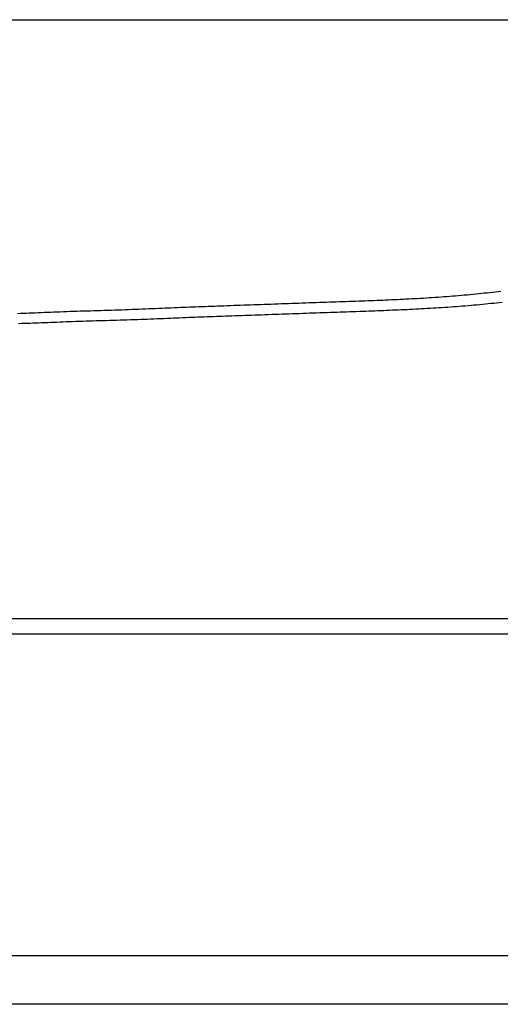
# Model space of a CAD drawing. Extents: x -571 to 1073, y -329 to 556.
# Drawn here: x 9 to 40, y -194 to -129 of the extents above; entities that cross this region are included whole.
import ezdxf

# ---------------------------------------------------------------- set-up
doc = ezdxf.new("R2010")
doc.units = 0
doc.header["$LTSCALE"] = 20
doc.layers.add('DETAIL', color=5, linetype='CONTINUOUS')

msp = doc.modelspace()

# ---------------------------------------------------------------- linework, layer by layer
at = {"layer": 'DETAIL', "color": 5, "linetype": 'CONTINUOUS'}
for p, q in [((-171.568, -129.5), (171.568, -129.5)), ((35.958, -147.692), (35.766, -147.705)), ((36.15, -147.679), (35.958, -147.692)), ((36.342, -147.665), (36.15, -147.679)), ((36.15, -147.679), (36.15, -147.679)), ((36.534, -147.651), (36.342, -147.665)), ((36.725, -147.636), (36.534, -147.651)), ((36.534, -147.651), (36.534, -147.651)), ((36.916, -147.621), (36.725, -147.636)), ((37.107, -147.605), (36.916, -147.621)), ((36.916, -147.621), (36.916, -147.621)), ((37.297, -147.589), (37.107, -147.605)), ((37.488, -147.573), (37.297, -147.589)), ((37.297, -147.589), (37.297, -147.589)), ((37.679, -147.556), (37.488, -147.573)), ((37.869, -147.538), (37.679, -147.556)), ((37.679, -147.556), (37.679, -147.556)), ((38.06, -147.52), (37.869, -147.538)), ((38.252, -147.501), (38.06, -147.52)), ((38.06, -147.52), (38.06, -147.52)), ((38.441, -147.482), (38.252, -147.501)), ((38.625, -147.463), (38.441, -147.482)), ((38.441, -147.482), (38.441, -147.482)), ((38.805, -147.444), (38.625, -147.463)), ((38.986, -147.424), (38.805, -147.444)), ((38.805, -147.444), (38.805, -147.444)), ((39.168, -147.404), (38.986, -147.424)), ((39.35, -147.383), (39.168, -147.404)), ((39.168, -147.404), (39.168, -147.404)), ((39.532, -147.362), (39.35, -147.383)), ((39.713, -147.341), (39.532, -147.362)), ((39.532, -147.362), (39.532, -147.362)), ((39.895, -147.319), (39.713, -147.341)), ((40.077, -147.296), (39.895, -147.319)), ((39.895, -147.319), (39.895, -147.319)), ((19.473, -148.346), (19.273, -148.354)), ((19.674, -148.338), (19.473, -148.346)), ((19.473, -148.346), (19.473, -148.346)), ((19.875, -148.33), (19.674, -148.338)), ((20.079, -148.323), (19.875, -148.33)), ((19.875, -148.33), (19.875, -148.33)), ((20.284, -148.315), (20.079, -148.323)), ((20.489, -148.307), (20.284, -148.315)), ((20.284, -148.315), (20.284, -148.315)), ((20.693, -148.3), (20.489, -148.307)), ((20.897, -148.292), (20.693, -148.3)), ((20.693, -148.3), (20.693, -148.3)), ((21.102, -148.285), (20.897, -148.292)), ((21.307, -148.278), (21.102, -148.285)), ((21.102, -148.285), (21.102, -148.285)), ((21.511, -148.27), (21.307, -148.278)), ((21.713, -148.263), (21.511, -148.27)), ((21.511, -148.27), (21.511, -148.27)), ((21.92, -148.256), (21.713, -148.263)), ((22.135, -148.249), (21.92, -148.256)), ((21.92, -148.256), (21.92, -148.256)), ((22.355, -148.241), (22.135, -148.249)), ((22.573, -148.233), (22.355, -148.241)), ((22.355, -148.241), (22.355, -148.241)), ((22.79, -148.226), (22.573, -148.233)), ((23.007, -148.218), (22.79, -148.226)), ((22.79, -148.226), (22.79, -148.226)), ((23.225, -148.21), (23.007, -148.218)), ((23.442, -148.203), (23.225, -148.21)), ((23.225, -148.21), (23.225, -148.21)), ((23.659, -148.195), (23.442, -148.203)), ((23.875, -148.188), (23.659, -148.195)), ((23.659, -148.195), (23.659, -148.195)), ((24.094, -148.18), (23.875, -148.188)), ((24.32, -148.172), (24.094, -148.18)), ((24.094, -148.18), (24.094, -148.18)), ((24.55, -148.163), (24.32, -148.172)), ((24.778, -148.155), (24.55, -148.163)), ((24.55, -148.163), (24.55, -148.163)), ((25.005, -148.147), (24.778, -148.155)), ((25.233, -148.139), (25.005, -148.147)), ((25.005, -148.147), (25.005, -148.147)), ((25.461, -148.13), (25.233, -148.139)), ((25.688, -148.122), (25.461, -148.13)), ((25.461, -148.13), (25.461, -148.13)), ((25.916, -148.114), (25.688, -148.122)), ((26.144, -148.106), (25.916, -148.114)), ((25.916, -148.114), (25.916, -148.114)), ((26.371, -148.098), (26.144, -148.106)), ((26.599, -148.089), (26.371, -148.098)), ((26.371, -148.098), (26.371, -148.098)), ((26.826, -148.081), (26.599, -148.089)), ((27.053, -148.073), (26.826, -148.081)), ((26.826, -148.081), (26.826, -148.081)), ((27.281, -148.065), (27.053, -148.073)), ((27.508, -148.057), (27.281, -148.065)), ((27.281, -148.065), (27.281, -148.065)), ((27.735, -148.049), (27.508, -148.057)), ((27.962, -148.041), (27.735, -148.049)), ((27.735, -148.049), (27.735, -148.049)), ((28.19, -148.034), (27.962, -148.041)), ((28.419, -148.026), (28.19, -148.034)), ((28.19, -148.034), (28.19, -148.034)), ((28.644, -148.018), (28.419, -148.026)), ((28.859, -148.011), (28.644, -148.018)), ((28.644, -148.018), (28.644, -148.018)), ((29.069, -148.003), (28.859, -148.011)), ((29.28, -147.996), (29.069, -148.003)), ((29.069, -148.003), (29.069, -148.003)), ((29.493, -147.989), (29.28, -147.996)), ((29.705, -147.982), (29.493, -147.989)), ((29.493, -147.989), (29.493, -147.989)), ((29.917, -147.975), (29.705, -147.982)), ((30.128, -147.967), (29.917, -147.975)), ((29.917, -147.975), (29.917, -147.975)), ((30.341, -147.96), (30.128, -147.967)), ((30.556, -147.952), (30.341, -147.96)), ((30.341, -147.96), (30.341, -147.96)), ((30.766, -147.945), (30.556, -147.952)), ((30.963, -147.938), (30.766, -147.945)), ((30.766, -147.945), (30.766, -147.945)), ((31.156, -147.931), (30.963, -147.938)), ((31.35, -147.923), (31.156, -147.931)), ((31.156, -147.931), (31.156, -147.931)), ((31.546, -147.916), (31.35, -147.923)), ((31.741, -147.908), (31.546, -147.916)), ((31.546, -147.916), (31.546, -147.916)), ((31.936, -147.901), (31.741, -147.908)), ((32.131, -147.893), (31.936, -147.901)), ((31.936, -147.901), (31.936, -147.901)), ((32.326, -147.885), (32.131, -147.893)), ((32.522, -147.877), (32.326, -147.885)), ((32.326, -147.885), (32.326, -147.885)), ((32.717, -147.868), (32.522, -147.877)), ((32.907, -147.86), (32.717, -147.868)), ((32.717, -147.868), (32.717, -147.868)), ((33.096, -147.852), (32.907, -147.86)), ((33.285, -147.843), (33.096, -147.852)), ((33.096, -147.852), (33.096, -147.852)), ((33.475, -147.834), (33.285, -147.843)), ((33.665, -147.825), (33.475, -147.834)), ((33.475, -147.834), (33.475, -147.834)), ((33.855, -147.816), (33.665, -147.825)), ((34.044, -147.806), (33.855, -147.816)), ((33.855, -147.816), (33.855, -147.816)), ((34.234, -147.796), (34.044, -147.806)), ((34.423, -147.786), (34.234, -147.796)), ((34.234, -147.796), (34.234, -147.796)), ((34.613, -147.776), (34.423, -147.786)), ((34.805, -147.765), (34.613, -147.776)), ((34.613, -147.776), (34.613, -147.776)), ((34.997, -147.754), (34.805, -147.765)), ((35.19, -147.742), (34.997, -147.754)), ((34.997, -147.754), (34.997, -147.754)), ((35.382, -147.73), (35.19, -147.742)), ((35.574, -147.718), (35.382, -147.73)), ((35.382, -147.73), (35.382, -147.73)), ((35.766, -147.705), (35.574, -147.718)), ((35.766, -147.705), (35.766, -147.705)), ((36.593, -148.347), (36.401, -148.36)), ((36.785, -148.333), (36.593, -148.347)), ((36.593, -148.347), (36.593, -148.347)), ((36.976, -148.32), (36.785, -148.333)), ((37.167, -148.305), (36.976, -148.32)), ((36.976, -148.32), (36.976, -148.32)), ((37.358, -148.291), (37.167, -148.305)), ((37.548, -148.276), (37.358, -148.291)), ((37.358, -148.291), (37.358, -148.291)), ((37.739, -148.26), (37.548, -148.276)), ((37.93, -148.244), (37.739, -148.26)), ((37.739, -148.26), (37.739, -148.26)), ((38.12, -148.227), (37.93, -148.244)), ((38.31, -148.211), (38.12, -148.227)), ((38.12, -148.227), (38.12, -148.227)), ((38.501, -148.193), (38.31, -148.211)), ((38.693, -148.175), (38.501, -148.193)), ((38.501, -148.193), (38.501, -148.193)), ((38.882, -148.156), (38.693, -148.175)), ((39.065, -148.138), (38.882, -148.156)), ((38.882, -148.156), (38.882, -148.156)), ((39.246, -148.119), (39.065, -148.138)), ((39.427, -148.1), (39.246, -148.119)), ((39.246, -148.119), (39.246, -148.119)), ((39.609, -148.081), (39.427, -148.1)), ((39.791, -148.06), (39.609, -148.081)), ((39.609, -148.081), (39.609, -148.081)), ((39.972, -148.04), (39.791, -148.06)), ((40.154, -148.019), (39.972, -148.04)), ((39.972, -148.04), (39.972, -148.04)), ((8.576, -148.752), (8.386, -148.758)), ((8.764, -148.745), (8.576, -148.752)), ((8.951, -148.738), (8.764, -148.745)), ((8.764, -148.745), (8.764, -148.745)), ((9.142, -148.731), (8.951, -148.738)), ((9.343, -148.723), (9.142, -148.731)), ((9.142, -148.731), (9.142, -148.731)), ((9.549, -148.715), (9.343, -148.723)), ((9.753, -148.706), (9.549, -148.715)), ((9.549, -148.715), (9.549, -148.715)), ((9.956, -148.698), (9.753, -148.706)), ((10.159, -148.69), (9.956, -148.698)), ((9.956, -148.698), (9.956, -148.698)), ((10.362, -148.681), (10.159, -148.69)), ((10.566, -148.673), (10.362, -148.681)), ((10.362, -148.681), (10.362, -148.681)), ((10.769, -148.665), (10.566, -148.673)), ((10.969, -148.657), (10.769, -148.665)), ((10.769, -148.665), (10.769, -148.665)), ((11.176, -148.649), (10.969, -148.657)), ((11.394, -148.641), (11.176, -148.649)), ((11.176, -148.649), (11.176, -148.649)), ((11.618, -148.633), (11.394, -148.641)), ((11.84, -148.626), (11.618, -148.633)), ((11.618, -148.633), (11.618, -148.633)), ((12.061, -148.618), (11.84, -148.626)), ((12.282, -148.611), (12.061, -148.618)), ((12.061, -148.618), (12.061, -148.618)), ((12.503, -148.604), (12.282, -148.611)), ((12.725, -148.597), (12.503, -148.604)), ((12.503, -148.604), (12.503, -148.604)), ((12.946, -148.59), (12.725, -148.597)), ((13.166, -148.584), (12.946, -148.59)), ((12.946, -148.59), (12.946, -148.59)), ((13.389, -148.577), (13.166, -148.584)), ((13.616, -148.57), (13.389, -148.577)), ((13.389, -148.577), (13.389, -148.577)), ((13.846, -148.563), (13.616, -148.57)), ((14.075, -148.556), (13.846, -148.563)), ((13.846, -148.563), (13.846, -148.563)), ((14.303, -148.549), (14.075, -148.556)), ((14.532, -148.542), (14.303, -148.549)), ((14.303, -148.549), (14.303, -148.549)), ((14.76, -148.535), (14.532, -148.542)), ((14.989, -148.528), (14.76, -148.535)), ((14.76, -148.535), (14.76, -148.535)), ((15.218, -148.52), (14.989, -148.528)), ((15.448, -148.512), (15.218, -148.52)), ((15.218, -148.52), (15.218, -148.52)), ((15.675, -148.504), (15.448, -148.512)), ((15.895, -148.495), (15.675, -148.504)), ((15.675, -148.504), (15.675, -148.504)), ((16.113, -148.487), (15.895, -148.495)), ((16.332, -148.478), (16.113, -148.487)), ((16.113, -148.487), (16.113, -148.487)), ((16.551, -148.469), (16.332, -148.478)), ((16.77, -148.46), (16.551, -148.469)), ((16.551, -148.469), (16.551, -148.469)), ((16.989, -148.451), (16.77, -148.46)), ((17.208, -148.442), (16.989, -148.451)), ((16.989, -148.451), (16.989, -148.451)), ((17.427, -148.432), (17.208, -148.442)), ((17.649, -148.423), (17.427, -148.432)), ((17.427, -148.432), (17.427, -148.432)), ((17.866, -148.413), (17.649, -148.423)), ((18.069, -148.405), (17.866, -148.413)), ((17.866, -148.413), (17.866, -148.413)), ((18.268, -148.396), (18.069, -148.405)), ((18.468, -148.388), (18.268, -148.396)), ((18.268, -148.396), (18.268, -148.396)), ((18.67, -148.379), (18.468, -148.388)), ((18.871, -148.371), (18.67, -148.379)), ((18.67, -148.379), (18.67, -148.379)), ((19.071, -148.363), (18.871, -148.371)), ((19.273, -148.354), (19.071, -148.363)), ((19.071, -148.363), (19.071, -148.363)), ((20.215, -148.995), (20.016, -149.002)), ((20.414, -148.987), (20.215, -148.995)), ((20.617, -148.979), (20.414, -148.987)), ((20.414, -148.987), (20.414, -148.987)), ((20.82, -148.971), (20.617, -148.979)), ((21.023, -148.964), (20.82, -148.971)), ((20.82, -148.971), (20.82, -148.971)), ((21.226, -148.957), (21.023, -148.964)), ((21.428, -148.949), (21.226, -148.957)), ((21.226, -148.957), (21.226, -148.957)), ((21.631, -148.942), (21.428, -148.949)), ((21.835, -148.935), (21.631, -148.942)), ((21.631, -148.942), (21.631, -148.942)), ((22.037, -148.928), (21.835, -148.935)), ((22.238, -148.921), (22.037, -148.928)), ((22.037, -148.928), (22.037, -148.928)), ((22.442, -148.914), (22.238, -148.921)), ((22.656, -148.906), (22.442, -148.914)), ((22.442, -148.914), (22.442, -148.914)), ((22.874, -148.899), (22.656, -148.906)), ((23.091, -148.891), (22.874, -148.899)), ((22.874, -148.899), (22.874, -148.899)), ((23.306, -148.884), (23.091, -148.891)), ((23.522, -148.877), (23.306, -148.884)), ((23.306, -148.884), (23.306, -148.884)), ((23.738, -148.869), (23.522, -148.877)), ((23.954, -148.862), (23.738, -148.869)), ((23.738, -148.869), (23.738, -148.869)), ((24.17, -148.854), (23.954, -148.862)), ((24.384, -148.847), (24.17, -148.854)), ((24.17, -148.854), (24.17, -148.854)), ((24.601, -148.839), (24.384, -148.847)), ((24.826, -148.831), (24.601, -148.839)), ((24.601, -148.839), (24.601, -148.839)), ((25.054, -148.823), (24.826, -148.831)), ((25.28, -148.815), (25.054, -148.823)), ((25.054, -148.823), (25.054, -148.823)), ((25.506, -148.807), (25.28, -148.815)), ((25.732, -148.799), (25.506, -148.807)), ((25.506, -148.807), (25.506, -148.807)), ((25.958, -148.791), (25.732, -148.799)), ((26.184, -148.783), (25.958, -148.791)), ((25.958, -148.791), (25.958, -148.791)), ((26.41, -148.775), (26.184, -148.783)), ((26.637, -148.767), (26.41, -148.775)), ((26.41, -148.775), (26.41, -148.775)), ((26.863, -148.759), (26.637, -148.767)), ((27.088, -148.751), (26.863, -148.759)), ((26.863, -148.759), (26.863, -148.759)), ((27.314, -148.742), (27.088, -148.751)), ((27.54, -148.735), (27.314, -148.742)), ((27.314, -148.742), (27.314, -148.742)), ((27.766, -148.727), (27.54, -148.735)), ((27.992, -148.719), (27.766, -148.727)), ((27.766, -148.727), (27.766, -148.727)), ((28.217, -148.711), (27.992, -148.719)), ((28.442, -148.703), (28.217, -148.711)), ((28.217, -148.711), (28.217, -148.711)), ((28.669, -148.695), (28.442, -148.703)), ((28.897, -148.687), (28.669, -148.695)), ((28.669, -148.695), (28.669, -148.695)), ((29.12, -148.68), (28.897, -148.687)), ((29.333, -148.672), (29.12, -148.68)), ((29.12, -148.68), (29.12, -148.68)), ((29.542, -148.665), (29.333, -148.672)), ((29.752, -148.658), (29.542, -148.665)), ((29.542, -148.665), (29.542, -148.665)), ((29.963, -148.651), (29.752, -148.658)), ((30.175, -148.643), (29.963, -148.651)), ((29.963, -148.651), (29.963, -148.651)), ((30.385, -148.636), (30.175, -148.643)), ((30.595, -148.629), (30.385, -148.636)), ((30.385, -148.636), (30.385, -148.636)), ((30.807, -148.622), (30.595, -148.629)), ((31.02, -148.614), (30.807, -148.622)), ((30.807, -148.622), (30.807, -148.622)), ((31.228, -148.607), (31.02, -148.614)), ((31.425, -148.6), (31.228, -148.607)), ((31.228, -148.607), (31.228, -148.607)), ((31.617, -148.593), (31.425, -148.6)), ((31.81, -148.585), (31.617, -148.593)), ((31.617, -148.593), (31.617, -148.593)), ((32.005, -148.578), (31.81, -148.585)), ((32.199, -148.571), (32.005, -148.578)), ((32.005, -148.578), (32.005, -148.578)), ((32.393, -148.563), (32.199, -148.571)), ((32.587, -148.555), (32.393, -148.563)), ((32.393, -148.563), (32.393, -148.563)), ((32.781, -148.548), (32.587, -148.555)), ((32.976, -148.539), (32.781, -148.548)), ((32.781, -148.548), (32.781, -148.548)), ((33.17, -148.531), (32.976, -148.539)), ((33.359, -148.523), (33.17, -148.531)), ((33.17, -148.531), (33.17, -148.531)), ((33.548, -148.515), (33.359, -148.523)), ((33.736, -148.506), (33.548, -148.515)), ((33.548, -148.515), (33.548, -148.515)), ((33.926, -148.498), (33.736, -148.506)), ((34.115, -148.489), (33.926, -148.498)), ((33.926, -148.498), (33.926, -148.498)), ((34.303, -148.48), (34.115, -148.489)), ((34.492, -148.47), (34.303, -148.48)), ((34.303, -148.48), (34.303, -148.48)), ((34.681, -148.461), (34.492, -148.47)), ((34.87, -148.451), (34.681, -148.461)), ((34.681, -148.461), (34.681, -148.461)), ((35.059, -148.441), (34.87, -148.451)), ((35.25, -148.43), (35.059, -148.441)), ((35.059, -148.441), (35.059, -148.441)), ((35.443, -148.419), (35.25, -148.43)), ((35.635, -148.408), (35.443, -148.419)), ((35.443, -148.419), (35.443, -148.419)), ((35.826, -148.397), (35.635, -148.408)), ((36.018, -148.385), (35.826, -148.397)), ((35.826, -148.397), (35.826, -148.397)), ((36.21, -148.373), (36.018, -148.385)), ((36.401, -148.36), (36.21, -148.373)), ((36.21, -148.373), (36.21, -148.373)), ((8.641, -149.411), (8.454, -149.417)), ((8.829, -149.406), (8.641, -149.411)), ((8.641, -149.411), (8.641, -149.411)), ((9.017, -149.4), (8.829, -149.406)), ((9.205, -149.394), (9.017, -149.4)), ((9.017, -149.4), (9.017, -149.4)), ((9.392, -149.387), (9.205, -149.394)), ((9.577, -149.381), (9.392, -149.387)), ((9.392, -149.387), (9.392, -149.387)), ((9.767, -149.374), (9.577, -149.381)), ((9.967, -149.366), (9.767, -149.374)), ((9.767, -149.374), (9.767, -149.374)), ((10.171, -149.359), (9.967, -149.366)), ((10.373, -149.351), (10.171, -149.359)), ((10.171, -149.359), (10.171, -149.359)), ((10.574, -149.343), (10.373, -149.351)), ((10.775, -149.335), (10.574, -149.343)), ((10.574, -149.343), (10.574, -149.343)), ((10.977, -149.327), (10.775, -149.335)), ((11.179, -149.319), (10.977, -149.327)), ((10.977, -149.327), (10.977, -149.327)), ((11.38, -149.311), (11.179, -149.319)), ((11.579, -149.303), (11.38, -149.311)), ((11.38, -149.311), (11.38, -149.311)), ((11.783, -149.296), (11.579, -149.303)), ((12, -149.288), (11.783, -149.296)), ((11.783, -149.296), (11.783, -149.296)), ((12.222, -149.28), (12, -149.288)), ((12.442, -149.273), (12.222, -149.28)), ((12.222, -149.28), (12.222, -149.28)), ((12.661, -149.265), (12.442, -149.273)), ((12.88, -149.258), (12.661, -149.265)), ((12.661, -149.265), (12.661, -149.265)), ((13.099, -149.251), (12.88, -149.258)), ((13.319, -149.245), (13.099, -149.251)), ((13.099, -149.251), (13.099, -149.251)), ((13.538, -149.238), (13.319, -149.245)), ((13.756, -149.232), (13.538, -149.238)), ((13.538, -149.238), (13.538, -149.238)), ((13.977, -149.225), (13.756, -149.232)), ((14.202, -149.219), (13.977, -149.225)), ((13.977, -149.225), (13.977, -149.225)), ((14.431, -149.212), (14.202, -149.219)), ((14.658, -149.206), (14.431, -149.212)), ((14.431, -149.212), (14.431, -149.212)), ((14.884, -149.199), (14.658, -149.206)), ((15.111, -149.192), (14.884, -149.199)), ((14.884, -149.199), (14.884, -149.199)), ((15.338, -149.185), (15.111, -149.192)), ((15.565, -149.178), (15.338, -149.185)), ((15.338, -149.185), (15.338, -149.185)), ((15.792, -149.171), (15.565, -149.178)), ((16.02, -149.163), (15.792, -149.171)), ((15.792, -149.171), (15.792, -149.171)), ((16.245, -149.156), (16.02, -149.163)), ((16.465, -149.148), (16.245, -149.156)), ((16.245, -149.156), (16.245, -149.156)), ((16.681, -149.14), (16.465, -149.148)), ((16.898, -149.131), (16.681, -149.14)), ((16.681, -149.14), (16.681, -149.14)), ((17.116, -149.123), (16.898, -149.131)), ((17.333, -149.114), (17.116, -149.123)), ((17.116, -149.123), (17.116, -149.123)), ((17.551, -149.105), (17.333, -149.114)), ((17.767, -149.096), (17.551, -149.105)), ((17.551, -149.105), (17.551, -149.105)), ((17.986, -149.087), (17.767, -149.096)), ((18.206, -149.078), (17.986, -149.087)), ((17.986, -149.087), (17.986, -149.087)), ((18.421, -149.069), (18.206, -149.078)), ((18.623, -149.06), (18.421, -149.069)), ((18.421, -149.069), (18.421, -149.069)), ((18.819, -149.052), (18.623, -149.06)), ((19.018, -149.043), (18.819, -149.052)), ((18.819, -149.052), (18.819, -149.052)), ((19.218, -149.035), (19.018, -149.043)), ((19.418, -149.027), (19.218, -149.035)), ((19.218, -149.035), (19.218, -149.035)), ((19.617, -149.019), (19.418, -149.027)), ((19.816, -149.01), (19.617, -149.019)), ((19.617, -149.019), (19.617, -149.019)), ((20.016, -149.002), (19.816, -149.01)), ((20.016, -149.002), (20.016, -149.002)), ((-55.6, -168.737), (55.6, -168.737)), ((-56.6, -169.737), (56.6, -169.737)), ((-63, -190.8), (63, -190.8)), ((67.5, -194), (3.52, -194))]:
    msp.add_line(p, q, dxfattribs=at)

doc.saveas('drawing.dxf')
